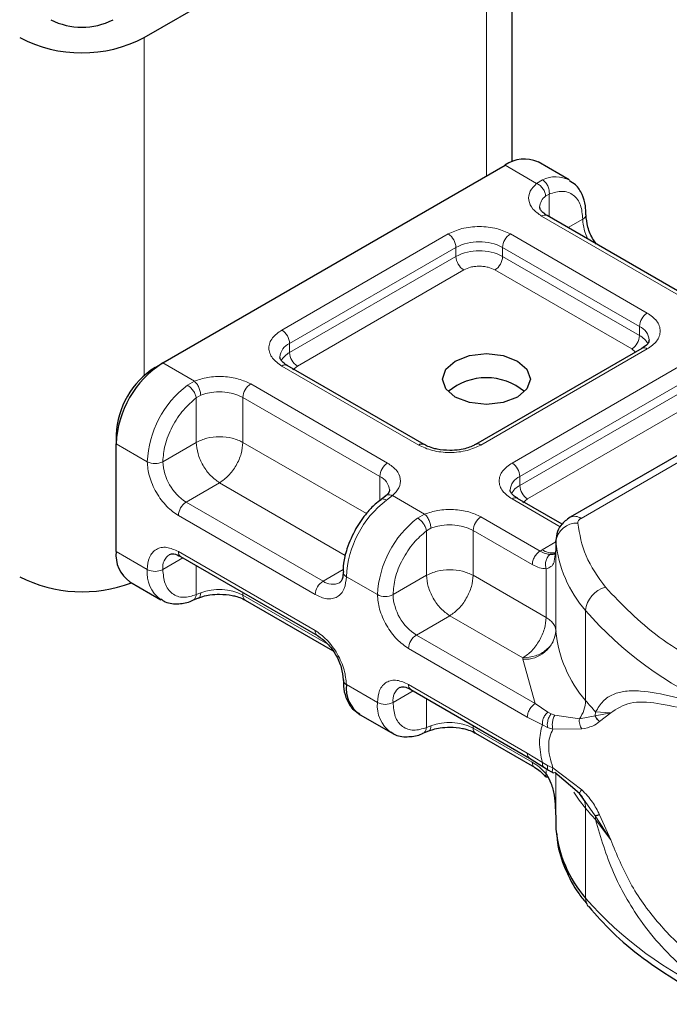
# Model space of a CAD drawing. Units: millimetres. Extents: x 0 to 420, y 0 to 297.
# Drawn here: x 337 to 343, y 103 to 112 of the extents above; entities that cross this region are included whole.
import ezdxf

# ---------------------------------------------------------------- set-up
doc = ezdxf.new("R2010")
doc.units = ezdxf.units.MM

msp = doc.modelspace()

# ---------------------------------------------------------------- linework, layer by layer
at = {"color": 7, "linetype": 'Continuous', "lineweight": 25}
for p, q in [((341.3835, 111.1377), (341.3835, 114.3885)), ((338.0379, 112.2659), (341.1492, 114.062)), ((338.2076, 109.31), (341.3189, 111.1061)), ((341.9017, 110.9725), (341.6189, 111.1358)), ((342.9456, 109.9313), (341.7011, 110.6497)), ((342.5627, 109.4414), (341.0499, 108.5681)), ((344.5156, 109.4107), (341.9103, 107.9067)), ((338.1369, 109.2692), (338.2076, 109.31)), ((340.5842, 108.5681), (339.3397, 109.2865)), ((337.7834, 108.6568), (337.7834, 108.5752)), ((337.7834, 107.5953), (337.7834, 108.5752)), ((340.2327, 108.0997), (340.1919, 108.068)), ((341.8388, 107.8438), (341.4327, 108.0782)), ((341.781, 107.6927), (341.781, 107.611)), ((341.7813, 107.6852), (341.781, 107.6927)), ((341.781, 107.6097), (341.7713, 107.5451)), ((341.781, 107.6097), (341.7819, 107.6026)), ((338.3698, 107.5496), (339.6143, 106.8312)), ((337.9077, 107.3206), (338.1905, 107.1573)), ((338.4794, 107.1519), (338.5322, 107.1735)), ((338.9568, 107.1536), (339.7508, 106.6953)), ((340.4628, 106.3413), (341.5424, 105.718)), ((340.0007, 106.1123), (340.2835, 105.9491)), ((340.5725, 105.9436), (340.6252, 105.9652)), ((341.0499, 105.9453), (341.5877, 105.6348)), ((341.5424, 105.718), (341.6719, 105.6353)), ((341.6719, 105.6353), (341.7135, 105.6084)), ((341.7135, 105.6084), (341.7553, 105.5837)), ((341.9953, 105.3962), (341.7716, 105.587)), ((342.0474, 105.3226), (341.9953, 105.3962)), ((341.781, 105.1614), (341.781, 105.0797)), ((341.781, 105.0797), (341.7813, 105.0723))]:
    msp.add_line(p, q, dxfattribs=at)
at = {"color": 8, "linetype": 'Continuous', "lineweight": 18}
for p, q in [((341.1492, 114.062), (341.1492, 111.0081)), ((338.0379, 109.1957), (338.0379, 112.2659)), ((341.6061, 110.9403), (341.3189, 111.1061)), ((341.6061, 110.9403), (341.6609, 110.9722)), ((341.7218, 110.8448), (341.688, 110.8256)), ((341.7218, 110.8448), (341.7218, 110.6377)), ((342.8956, 109.9263), (341.6511, 110.6447)), ((341.8925, 110.5391), (342.026, 110.6162)), ((339.2897, 109.6081), (340.8025, 110.4815)), ((341.3682, 110.4815), (342.6127, 109.763)), ((339.3604, 109.4856), (340.8732, 110.359)), ((340.8732, 110.2773), (340.8732, 110.359)), ((341.2975, 110.359), (342.542, 109.6405)), ((341.2975, 110.359), (341.2975, 110.2773)), ((339.3604, 109.404), (340.8732, 110.2773)), ((341.2975, 110.2773), (342.542, 109.5589)), ((340.944, 110.1549), (339.4311, 109.2815)), ((342.4713, 109.4364), (341.2268, 110.1549)), ((342.542, 109.5589), (342.542, 109.6405)), ((339.3604, 109.404), (339.3604, 109.4856)), ((342.6127, 109.4365), (341.0999, 108.5631)), ((342.0103, 107.8968), (344.6156, 109.4008)), ((342.5048, 109.408), (342.4713, 109.4364)), ((338.2076, 109.31), (338.4948, 109.1442)), ((340.5342, 108.5631), (339.2897, 109.2815)), ((339.4311, 109.2815), (339.389, 109.2457)), ((341.3827, 108.3998), (342.8956, 109.2732)), ((338.4313, 109.1078), (338.4948, 109.1442)), ((339.0068, 109.1183), (340.2513, 108.3998)), ((341.4534, 108.2774), (342.9663, 109.1507)), ((338.5521, 109.0153), (338.5119, 108.9918)), ((341.4534, 108.1957), (342.9663, 109.069)), ((338.5119, 108.5875), (338.5119, 108.9918)), ((338.9361, 108.9958), (340.1806, 108.2774)), ((338.9361, 108.9958), (338.9361, 108.5875)), ((343.037, 108.9466), (341.5241, 108.0732)), ((337.7834, 108.5752), (338.0662, 108.4119)), ((338.5119, 108.5875), (338.2076, 108.4119)), ((338.9361, 108.5875), (340.0582, 107.9398)), ((338.724, 108.2201), (338.4198, 108.0445)), ((339.8661, 107.5608), (338.724, 108.2201)), ((340.1806, 108.0573), (340.1806, 108.2774)), ((341.4534, 108.1957), (341.4534, 108.2774)), ((340.2963, 108.1042), (340.2415, 108.0628)), ((340.2963, 108.1042), (340.5878, 107.936)), ((339.6643, 107.326), (338.4198, 108.0445)), ((341.8213, 107.8201), (341.3827, 108.0733)), ((341.5241, 108.0732), (341.482, 108.0374)), ((340.5243, 107.8995), (340.5878, 107.936)), ((339.5936, 107.2036), (338.349, 107.922)), ((341.0999, 107.91), (341.6377, 107.5995)), ((340.6049, 107.7835), (340.6451, 107.807)), ((340.6049, 107.3792), (340.6049, 107.7835)), ((341.0292, 107.7875), (341.0292, 107.3792)), ((341.0292, 107.7875), (341.567, 107.477)), ((341.6567, 107.611), (341.781, 107.6827)), ((341.7813, 106.8687), (341.7813, 107.6852)), ((337.7834, 107.5953), (338.0662, 107.432)), ((338.349, 107.5954), (339.5936, 106.8769)), ((341.6377, 107.5995), (341.6567, 107.611)), ((341.781, 107.6097), (341.781, 106.8748)), ((338.3905, 107.5376), (338.2076, 107.432)), ((338.5119, 107.4676), (338.5119, 107.2034)), ((339.6643, 107.326), (339.8479, 107.432)), ((341.6931, 106.9959), (341.6931, 107.4384)), ((340.1592, 107.2036), (339.8764, 107.3669)), ((340.3007, 107.2036), (340.6049, 107.3792)), ((341.0292, 107.3792), (341.6931, 106.9959)), ((338.5521, 107.2189), (338.5119, 107.2034)), ((338.9361, 107.2226), (338.9361, 107.1994)), ((339.707, 106.7544), (338.9361, 107.1994)), ((342.052, 106.2417), (342.052, 107.0582)), ((340.817, 107.0118), (340.5128, 106.8362)), ((341.481, 106.6285), (340.817, 107.0118)), ((341.5924, 106.2129), (340.5128, 106.8362)), ((341.5217, 106.0904), (340.4421, 106.7137)), ((341.4815, 106.6162), (341.481, 106.6285)), ((341.5924, 106.2129), (341.4815, 106.6162)), ((339.8764, 106.387), (340.1592, 106.2238)), ((340.4835, 106.3293), (340.3007, 106.2238)), ((340.4421, 106.3871), (341.5217, 105.7638)), ((340.6049, 105.9951), (340.6049, 106.2593)), ((341.7076, 106.1362), (341.5924, 106.2129)), ((341.7076, 106.1362), (341.7387, 106.1202)), ((342.1425, 106.1384), (342.1399, 106.1033)), ((342.2798, 106.1288), (342.1425, 106.1384)), ((341.6583, 106.02), (341.5217, 106.0904)), ((341.7716, 106.1088), (341.7387, 106.1202)), ((341.7716, 106.1088), (341.9953, 106.076)), ((341.9953, 106.076), (342.1399, 106.1033)), ((342.1399, 106.1033), (342.2798, 106.1288)), ((342.1789, 106.0494), (342.2798, 106.1288)), ((340.6049, 105.9951), (340.6451, 106.0106)), ((341.0292, 106.0144), (341.0292, 105.9911)), ((341.567, 105.6806), (341.0292, 105.9911)), ((341.6583, 106.02), (341.7053, 105.9974)), ((341.7053, 105.9974), (341.7551, 105.9811)), ((341.7551, 105.9811), (342.0174, 105.9826)), ((341.5217, 105.7638), (341.6583, 105.6766)), ((341.7053, 105.6519), (341.6583, 105.6766)), ((341.6931, 105.5737), (341.6931, 105.6056)), ((341.7551, 105.6296), (341.7053, 105.6519)), ((342.0174, 105.4304), (341.7551, 105.6296)), ((341.781, 105.579), (341.781, 105.1601)), ((341.7813, 105.5788), (341.7813, 105.0723)), ((342.1399, 105.192), (342.0474, 105.3226)), ((342.052, 105.2618), (342.052, 104.4453)), ((342.2798, 104.9761), (342.1399, 105.192)), ((342.1425, 105.1586), (342.2798, 104.9761)), ((342.2798, 104.9761), (342.1789, 105.2033))]:
    msp.add_line(p, q, dxfattribs=at)
at = {"color": 7, "linetype": 'Continuous', "lineweight": 25, "flags": 128}
msp.add_lwpolyline([(341.432, 109.3263), (341.5187, 109.2514), (341.5492, 109.163), (341.5187, 109.0747), (341.432, 108.9997), (341.3023, 108.9497), (341.1492, 108.9321), (340.9961, 108.9497), (340.8663, 108.9997), (340.7796, 109.0747), (340.7492, 109.163), (340.7796, 109.2514), (340.8663, 109.3263), (340.9961, 109.3764), (341.1492, 109.3939), (341.3023, 109.3764), (341.432, 109.3263)], dxfattribs=at)
at = {"color": 8, "linetype": 'Continuous', "lineweight": 18, "flags": 128}
msp.add_lwpolyline([(342.052, 105.2618), (341.9945, 105.336), (341.9452, 105.4092)], dxfattribs=at)
at = {"color": 7, "linetype": 'Continuous', "lineweight": 25}
for centre, radius, start, end in [((337.4722, 112.975), 0.6148, 242.60967, 297.39033), ((337.4722, 113.3577), 1.2296, 242.60967, 297.39033), ((341.4946, 110.8608), 0.3018, 65.69288, 125.61758), ((338.7045, 108.5333), 0.9221, 122.60548, 177.39452), ((338.551, 108.6219), 0.7684, 122.60548, 177.39452), ((341.1492, 108.6342), 0.541, 50.02502, 129.97498), ((338.0774, 107.5629), 0.2958, 173.70115, 234.98667), ((337.4766, 108.4821), 1.2527, 242.93085, 290.8823), ((341.8812, 106.8761), 0.1002, 180.75937, 184.27194), ((339.8962, 106.4322), 0.0493, 185.00885, 246.30409), ((340.1669, 106.353), 0.2925, 173.3195, 235.36832), ((342.8942, 105.1809), 1.1182, 185.57595, 221.13822)]:
    msp.add_arc(centre, radius, start, end, dxfattribs=at)
at = {"color": 8, "linetype": 'Continuous', "lineweight": 18}
for centre, radius, start, end in [((341.7814, 110.7357), 0.2654, 62.06019, 116.98462), ((341.7632, 110.7203), 0.1294, 125.49602, 177.43606), ((341.6803, 110.6039), 0.0503, 65.69288, 125.61758), ((342.005, 110.6623), 0.0507, 294.50833, 352.78635), ((342.4491, 110.6295), 0.4233, 181.80733, 207.38455), ((340.7197, 110.352), 0.1537, 2.60548, 57.39452), ((341.451, 110.352), 0.1537, 122.60548, 177.39452), ((341.0854, 109.9496), 0.4611, 62.60967, 117.39033), ((341.0854, 109.8679), 0.4611, 62.60967, 117.39033), ((341.0268, 110.2843), 0.1537, 182.60548, 237.39452), ((341.144, 110.2843), 0.1537, 302.60548, 357.39452), ((342.6955, 109.6336), 0.1537, 122.60548, 177.39452), ((342.4866, 109.5081), 0.1436, 3.65726, 67.30092), ((339.2069, 109.4787), 0.1537, 2.60548, 57.39452), ((342.3885, 109.5659), 0.1537, 302.60548, 357.39452), ((342.4588, 109.3979), 0.1812, 27.62279, 62.65911), ((339.4197, 109.3503), 0.1477, 113.68238, 175.13917), ((342.5834, 109.3956), 0.0503, 54.38242, 114.30712), ((339.4443, 109.2422), 0.1822, 117.40134, 151.63968), ((339.5139, 109.411), 0.1537, 182.60548, 237.39452), ((339.319, 109.2407), 0.0503, 65.69288, 125.61758), ((339.0015, 108.3649), 0.9365, 127.50994, 177.1248), ((339.0896, 108.9888), 0.1537, 122.60548, 177.39452), ((338.7224, 108.578), 0.4693, 62.91176, 111.28137), ((340.5631, 108.5253), 0.0476, 62.68726, 127.38793), ((341.071, 108.5253), 0.0476, 52.5874, 117.56497), ((338.1369, 108.5484), 0.1537, 242.60967, 297.39033), ((338.6682, 108.4328), 0.461, 182.60548, 237.39452), ((340.3342, 108.2704), 0.1537, 122.60548, 177.39452), ((341.2999, 108.2704), 0.1537, 2.60548, 57.39452), ((340.1221, 108.1426), 0.147, 4.94181, 66.51987), ((341.5128, 108.1421), 0.1477, 113.68238, 175.13917), ((341.5373, 108.0339), 0.1822, 117.40134, 151.63968), ((341.6069, 108.2027), 0.1537, 182.60548, 237.39452), ((338.5026, 107.915), 0.1537, 122.60548, 177.39452), ((340.8117, 107.3199), 0.9365, 127.50994, 177.1248), ((341.412, 108.0324), 0.0503, 65.69288, 125.61758), ((341.0946, 107.1566), 0.9365, 127.50994, 177.1248), ((340.8155, 107.3697), 0.4693, 62.91176, 111.28137), ((341.1827, 107.7805), 0.1537, 122.60548, 177.39452), ((341.9699, 107.664), 0.1898, 86.615, 173.59198), ((341.9517, 107.815), 0.1006, 54.38253, 114.30585), ((342.8942, 107.7939), 1.1182, 185.57595, 221.13822), ((338.3501, 107.4503), 0.1436, 123.65611, 187.29589), ((338.3966, 107.5893), 0.048, 172.74417, 235.94365), ((341.7526, 107.7589), 0.1763, 237.05244, 276.00804), ((338.3668, 107.4021), 0.3021, 174.30719, 233.35463), ((338.1369, 107.5685), 0.1537, 242.60967, 297.39033), ((339.8947, 107.4108), 0.0476, 182.50661, 247.41455), ((339.7471, 107.1966), 0.1537, 122.60548, 177.39452), ((339.7518, 107.4451), 0.1478, 233.69042, 295.14243), ((338.7224, 106.7816), 0.4693, 62.91176, 111.28137), ((342.2932, 107.0369), 0.2422, 104.52567, 174.94325), ((338.9851, 107.194), 0.0493, 173.70115, 234.98667), ((340.23, 107.3401), 0.1537, 242.60967, 297.39033), ((340.7612, 107.2246), 0.461, 182.60548, 237.39452), ((344.6266, 109.3164), 3.4246, 221.25551, 246.17647), ((339.641, 106.8708), 0.0478, 172.67587, 236.62779), ((341.4983, 106.9004), 0.2847, 266.615, 353.59198), ((342.8942, 106.9773), 1.1182, 185.57595, 221.13822), ((340.5956, 106.7067), 0.1537, 122.60548, 177.39452), ((340.4431, 106.242), 0.1436, 123.65611, 187.29589), ((340.4897, 106.381), 0.048, 172.74417, 235.94365), ((341.7558, 106.2505), 0.2964, 323.92398, 358.28529), ((343.9385, 107.8035), 2.4491, 219.62242, 222.83474), ((340.4598, 106.1938), 0.3021, 174.30719, 233.35463), ((340.23, 106.3602), 0.1537, 242.60967, 297.39033), ((340.8155, 105.5733), 0.4693, 62.91176, 111.28137), ((341.0782, 105.9857), 0.0493, 173.70115, 234.98667), ((341.8758, 105.2666), 0.1762, 358.43454, 47.31729), ((343.9385, 106.8237), 2.4491, 219.62242, 222.83475), ((341.9309, 105.1589), 0.2116, 359.89672, 9.00242), ((344.6266, 106.7035), 3.4246, 221.25551, 246.17647), ((342.1717, 104.4425), 0.1197, 178.6946, 219.2273)]:
    msp.add_arc(centre, radius, start, end, dxfattribs=at)
for points in [[(341.6609, 110.9722), (341.67, 110.9656), (341.6883, 110.9523), (341.7094, 110.9188), (341.7225, 110.8807), (341.722, 110.8568), (341.7218, 110.8448)], [(341.688, 110.8256), (341.6868, 110.8368), (341.6843, 110.8592), (341.6654, 110.8938), (341.6383, 110.9236), (341.6168, 110.9348), (341.6061, 110.9403)], [(338.5119, 108.9918), (338.5095, 109.0023), (338.5048, 109.0232), (338.4852, 109.0575), (338.4595, 109.0883), (338.4407, 109.1013), (338.4313, 109.1078)], [(338.4948, 109.1442), (338.5023, 109.1368), (338.5173, 109.122), (338.5363, 109.0874), (338.5495, 109.0495), (338.5512, 109.0267), (338.5521, 109.0153)], [(338.9361, 108.5875), (338.9051, 108.6017), (338.8432, 108.6301), (338.724, 108.6423), (338.6048, 108.6301), (338.5428, 108.6017), (338.5119, 108.5875)], [(338.5119, 108.5875), (338.5151, 108.5536), (338.5214, 108.4857), (338.5705, 108.3764), (338.6406, 108.2793), (338.6962, 108.2398), (338.724, 108.2201)], [(338.724, 108.2201), (338.7518, 108.2398), (338.8074, 108.2793), (338.8775, 108.3764), (338.9266, 108.4857), (338.9329, 108.5536), (338.9361, 108.5875)], [(340.5878, 107.936), (340.5953, 107.9285), (340.6104, 107.9137), (340.6293, 107.8791), (340.6426, 107.8412), (340.6443, 107.8184), (340.6451, 107.807)], [(340.6049, 107.7835), (340.6025, 107.794), (340.5978, 107.8149), (340.5782, 107.8492), (340.5526, 107.8801), (340.5337, 107.893), (340.5243, 107.8995)], [(342.0103, 107.8968), (342.0057, 107.8938), (341.9965, 107.8878), (341.9872, 107.877), (341.9814, 107.8655), (341.9812, 107.8575), (341.9811, 107.8535)], [(341.9811, 107.8535), (341.9975, 107.7528), (342.0304, 107.5514), (342.1651, 107.3646), (342.2325, 107.2713)], [(341.567, 107.477), (341.5681, 107.4883), (341.5702, 107.511), (341.5865, 107.5474), (341.6099, 107.5798), (341.6285, 107.5929), (341.6377, 107.5995)], [(341.0292, 107.3792), (340.9982, 107.3934), (340.9362, 107.4219), (340.817, 107.434), (340.6979, 107.4219), (340.6359, 107.3934), (340.6049, 107.3792)], [(340.6049, 107.3792), (340.6081, 107.3453), (340.6145, 107.2774), (340.6635, 107.1681), (340.7336, 107.071), (340.7892, 107.0315), (340.817, 107.0118)], [(340.817, 107.0118), (340.8448, 107.0315), (340.9004, 107.071), (340.9705, 107.1681), (341.0196, 107.2774), (341.026, 107.3453), (341.0292, 107.3792)], [(342.2325, 107.2713), (342.3819, 107.1139), (342.6808, 106.7993), (343.14, 106.5574), (343.3696, 106.4365)], [(341.6931, 106.9959), (341.6899, 106.962), (341.6836, 106.8941), (341.6345, 106.7848), (341.5644, 106.6877), (341.5088, 106.6482), (341.481, 106.6285)], [(341.6931, 106.9959), (341.7061, 106.9876), (341.7321, 106.9708), (341.7592, 106.9407), (341.7773, 106.9085), (341.7798, 106.886), (341.781, 106.8748)], [(341.781, 106.8748), (341.7765, 106.8427), (341.7675, 106.7784), (341.6981, 106.6972), (341.5989, 106.6401), (341.5203, 106.6324), (341.481, 106.6285)], [(341.5217, 106.0904), (341.5228, 106.1018), (341.5249, 106.1244), (341.5413, 106.1608), (341.5646, 106.1932), (341.5832, 106.2063), (341.5924, 106.2129)], [(341.6583, 105.6766), (341.6456, 105.7411), (341.6204, 105.8702), (341.6456, 105.9701), (341.6583, 106.02)], [(341.5424, 105.718), (341.5365, 105.7231), (341.5246, 105.7331), (341.5227, 105.7536), (341.5217, 105.7638)]]:
    msp.add_open_spline(points, degree=3, dxfattribs=at)
for points, knots in [([(341.6511, 110.6447), (341.6223, 110.665), (341.563, 110.7067), (341.5277, 110.7874), (341.5381, 110.8705), (341.5839, 110.9175), (341.6061, 110.9403)], [0, 0, 0, 0, 0.242235, 0.5, 0.757765, 1, 1, 1, 1]), ([(341.7218, 110.8448), (341.7616, 110.8565), (341.8439, 110.8808), (341.9448, 110.8427), (342.0134, 110.7534), (342.0219, 110.6609), (342.026, 110.6162)], [0, 0, 0, 0, 0.241829, 0.5, 0.758171, 1, 1, 1, 1]), ([(340.8025, 110.4815), (340.8419, 110.4998), (340.9027, 110.5281), (341.0038, 110.5458), (341.0853, 110.5507), (341.1669, 110.5458), (341.268, 110.5281), (341.3288, 110.4998), (341.3682, 110.4815)], [0, 0, 0, 0, 0.239443, 0.369636, 0.5, 0.630193, 0.760557, 1, 1, 1, 1]), ([(341.2268, 110.1549), (341.2071, 110.164), (341.1767, 110.1782), (341.1262, 110.187), (341.0854, 110.1895), (341.0446, 110.1871), (340.994, 110.1782), (340.9636, 110.164), (340.944, 110.1549)], [0, 0, 0, 0, 0.239443, 0.36955, 0.5, 0.630107, 0.760557, 1, 1, 1, 1]), ([(342.6127, 109.763), (342.6445, 109.7403), (342.6935, 109.7052), (342.7242, 109.6468), (342.7327, 109.5998), (342.7242, 109.5527), (342.6936, 109.4943), (342.6445, 109.4592), (342.6127, 109.4365)], [0, 0, 0, 0, 0.239443, 0.369636, 0.5, 0.630193, 0.760557, 1, 1, 1, 1]), ([(339.2897, 109.2815), (339.2579, 109.3043), (339.2089, 109.3394), (339.1782, 109.3977), (339.1697, 109.4448), (339.1782, 109.4919), (339.2088, 109.5503), (339.2579, 109.5854), (339.2897, 109.6081)], [0, 0, 0, 0, 0.239443, 0.369636, 0.5, 0.630193, 0.760557, 1, 1, 1, 1]), ([(338.4948, 109.1442), (338.5343, 109.157), (338.6158, 109.1835), (338.7597, 109.1895), (338.8995, 109.1691), (338.9718, 109.1349), (339.0068, 109.1183)], [0, 0, 0, 0, 0.2422355, 0.5, 0.7577645, 1, 1, 1, 1]), ([(338.2076, 108.4119), (338.2117, 108.4614), (338.2203, 108.5637), (338.2888, 108.7321), (338.3897, 108.8867), (338.472, 108.9575), (338.5119, 108.9918)], [0, 0, 0, 0, 0.241829, 0.5, 0.758171, 1, 1, 1, 1]), ([(341.0999, 108.5631), (341.0605, 108.5448), (340.9997, 108.5165), (340.8986, 108.4987), (340.8171, 108.4938), (340.7355, 108.4987), (340.6344, 108.5164), (340.5736, 108.5448), (340.5342, 108.5631)], [0, 0, 0, 0, 0.239443, 0.369636, 0.5, 0.630193, 0.760557, 1, 1, 1, 1]), ([(338.349, 107.922), (338.3135, 107.9469), (338.2586, 107.9854), (338.1927, 108.0641), (338.1477, 108.1323), (338.1111, 108.2054), (338.0759, 108.3018), (338.07, 108.3686), (338.0662, 108.4119)], [0, 0, 0, 0, 0.239443, 0.369636, 0.5, 0.630193, 0.760557, 1, 1, 1, 1]), ([(340.2513, 108.3998), (340.2801, 108.3796), (340.3394, 108.3379), (340.3747, 108.2572), (340.3643, 108.1741), (340.3185, 108.127), (340.2963, 108.1042)], [0, 0, 0, 0, 0.2422355, 0.5, 0.7577645, 1, 1, 1, 1]), ([(341.3827, 108.0733), (341.3509, 108.096), (341.3019, 108.1311), (341.2712, 108.1895), (341.2627, 108.2365), (341.2712, 108.2836), (341.3019, 108.342), (341.3509, 108.3771), (341.3827, 108.3998)], [0, 0, 0, 0, 0.239443, 0.369636, 0.5, 0.630193, 0.760557, 1, 1, 1, 1]), ([(340.2331, 108.098), (340.2348, 108.1), (340.242, 108.1089), (340.2646, 108.1131), (340.2857, 108.1072), (340.2963, 108.1042)], [0, 0, 0, 0, 0.1285154, 0.5642577, 1, 1, 1, 1]), ([(340.2415, 108.0628), (340.2325, 108.0668), (340.2146, 108.0749), (340.1971, 108.0741), (340.1924, 108.0673), (340.1916, 108.066)], [0, 0, 0, 0, 0.448225, 0.896451, 1, 1, 1, 1]), ([(340.5878, 107.936), (340.6273, 107.9488), (340.7089, 107.9752), (340.8527, 107.9812), (340.9925, 107.9608), (341.0648, 107.9266), (341.0999, 107.91)], [0, 0, 0, 0, 0.242235, 0.5, 0.757765, 1, 1, 1, 1]), ([(340.3007, 107.2036), (340.3048, 107.2531), (340.3133, 107.3554), (340.3818, 107.5238), (340.4827, 107.6784), (340.5651, 107.7492), (340.6049, 107.7835)], [0, 0, 0, 0, 0.241829, 0.5, 0.758171, 1, 1, 1, 1]), ([(338.0662, 107.432), (338.07, 107.4709), (338.0759, 107.5309), (338.1111, 107.5867), (338.1476, 107.6176), (338.1926, 107.6338), (338.2585, 107.6365), (338.3135, 107.6115), (338.349, 107.5954)], [0, 0, 0, 0, 0.239443, 0.369636, 0.5, 0.630193, 0.760557, 1, 1, 1, 1]), ([(341.7304, 107.5693), (341.7163, 107.5707), (341.6869, 107.5737), (341.6545, 107.5907), (341.6377, 107.5995)], [0, 0, 0, 0, 0.479686, 1, 1, 1, 1]), ([(341.7304, 107.5693), (341.7261, 107.5661), (341.7174, 107.5598), (341.7033, 107.5418), (341.6906, 107.5138), (341.6862, 107.4819), (341.688, 107.4563), (341.6914, 107.4444), (341.6931, 107.4384)], [0, 0, 0, 0, 0.125229, 0.250009, 0.5, 0.749991, 0.874771, 1, 1, 1, 1]), ([(341.6931, 107.4384), (341.673, 107.4401), (341.6326, 107.4436), (341.5889, 107.4659), (341.567, 107.477)], [0, 0, 0, 0, 0.5000052, 1, 1, 1, 1]), ([(341.7713, 107.5451), (341.7699, 107.5293), (341.7668, 107.4942), (341.7436, 107.4562), (341.7089, 107.4439), (341.6931, 107.4384)], [0, 0, 0, 0, 0.3093923, 0.6864422, 1, 1, 1, 1]), ([(338.5119, 107.2034), (338.472, 107.1917), (338.3897, 107.1675), (338.2888, 107.2056), (338.2203, 107.2948), (338.2117, 107.3873), (338.2076, 107.432)], [0, 0, 0, 0, 0.241829, 0.5, 0.758171, 1, 1, 1, 1]), ([(339.8764, 107.3669), (339.8726, 107.328), (339.8667, 107.268), (339.8315, 107.2122), (339.795, 107.1813), (339.75, 107.1651), (339.6841, 107.1625), (339.6291, 107.1874), (339.5936, 107.2036)], [0, 0, 0, 0, 0.239443, 0.369636, 0.5, 0.630193, 0.760557, 1, 1, 1, 1]), ([(338.5521, 107.2189), (338.5512, 107.2092), (338.5493, 107.1897), (338.5407, 107.1753), (338.5334, 107.1747), (338.5324, 107.1746)], [0, 0, 0, 0, 0.4633906, 0.9267812, 1, 1, 1, 1]), ([(338.479, 107.153), (338.4808, 107.1533), (338.491, 107.1551), (338.5046, 107.172), (338.5094, 107.1929), (338.5119, 107.2034)], [0, 0, 0, 0, 0.092851, 0.546425, 1, 1, 1, 1]), ([(340.4421, 106.7137), (340.4065, 106.7386), (340.3516, 106.7771), (340.2857, 106.8558), (340.2407, 106.924), (340.2041, 106.9971), (340.1689, 107.0935), (340.163, 107.1603), (340.1592, 107.2036)], [0, 0, 0, 0, 0.239443, 0.369636, 0.5, 0.630193, 0.760557, 1, 1, 1, 1]), ([(339.5936, 106.8769), (339.6291, 106.852), (339.684, 106.8135), (339.7499, 106.7348), (339.7949, 106.6667), (339.8315, 106.5936), (339.8667, 106.4971), (339.8726, 106.4303), (339.8764, 106.387)], [0, 0, 0, 0, 0.2394429, 0.3696359, 0.4999999, 0.6301929, 0.7605571, 1, 1, 1, 1]), ([(340.1592, 106.2238), (340.163, 106.2626), (340.1689, 106.3227), (340.2041, 106.3784), (340.2407, 106.4093), (340.2857, 106.4256), (340.3516, 106.4282), (340.4065, 106.4032), (340.4421, 106.3871)], [0, 0, 0, 0, 0.239443, 0.369636, 0.5, 0.630193, 0.760557, 1, 1, 1, 1]), ([(342.1425, 106.1384), (342.1637, 106.1729), (342.2073, 106.2437), (342.3, 106.3013), (342.4134, 106.3307), (342.587, 106.3313), (342.8512, 106.2821), (343.1084, 106.2033), (343.2433, 106.1621)], [0, 0, 0, 0, 0.120098, 0.246194, 0.367409, 0.495819, 0.735593, 1, 1, 1, 1]), ([(342.2798, 106.1288), (342.3353, 106.165), (342.4476, 106.2382), (342.6997, 106.2219), (342.9976, 106.1573), (343.2312, 106.0857), (343.3486, 106.0497)], [0, 0, 0, 0, 0.242862, 0.491502, 0.744271, 1, 1, 1, 1]), ([(340.6049, 105.9951), (340.5651, 105.9834), (340.4827, 105.9592), (340.3818, 105.9973), (340.3133, 106.0865), (340.3048, 106.179), (340.3007, 106.2238)], [0, 0, 0, 0, 0.2418289, 0.5, 0.7581711, 1, 1, 1, 1]), ([(341.7076, 106.1362), (341.6993, 106.1278), (341.6826, 106.111), (341.6664, 106.0783), (341.658, 106.0468), (341.6582, 106.029), (341.6583, 106.02)], [0, 0, 0, 0, 0.27985, 0.559325, 0.779628, 1, 1, 1, 1]), ([(341.7387, 106.1202), (341.7319, 106.1107), (341.7182, 106.0918), (341.7067, 106.0568), (341.7022, 106.0242), (341.7043, 106.0063), (341.7053, 105.9974)], [0, 0, 0, 0, 0.27985, 0.55931, 0.77962, 1, 1, 1, 1]), ([(341.7716, 106.1088), (341.7663, 106.0985), (341.7556, 106.0777), (341.749, 106.041), (341.7488, 106.0075), (341.753, 105.9899), (341.7551, 105.9811)], [0, 0, 0, 0, 0.279849, 0.559288, 0.779607, 1, 1, 1, 1]), ([(341.9953, 106.076), (341.9947, 106.068), (341.9935, 106.0518), (341.9975, 106.0269), (342.005, 106.0029), (342.0133, 105.9894), (342.0174, 105.9826)], [0, 0, 0, 0, 0.249876, 0.5, 0.750124, 1, 1, 1, 1]), ([(342.0174, 105.9826), (342.0514, 105.9898), (342.1156, 106.0033), (342.1587, 106.0346), (342.1789, 106.0494)], [0, 0, 0, 0, 0.529567, 1, 1, 1, 1]), ([(340.5721, 105.9447), (340.5738, 105.945), (340.584, 105.9468), (340.5976, 105.9637), (340.6025, 105.9846), (340.6049, 105.9951)], [0, 0, 0, 0, 0.0928153, 0.5464077, 1, 1, 1, 1]), ([(340.6451, 106.0106), (340.6442, 106.0009), (340.6423, 105.9814), (340.6337, 105.967), (340.6264, 105.9664), (340.6254, 105.9663)], [0, 0, 0, 0, 0.463391, 0.926781, 1, 1, 1, 1]), ([(341.7551, 105.9811), (341.744, 105.9582), (341.7222, 105.9136), (341.7128, 105.8278), (341.7222, 105.732), (341.744, 105.6643), (341.7551, 105.6296)], [0, 0, 0, 0, 0.256901, 0.5, 0.743099, 1, 1, 1, 1]), ([(341.567, 105.6806), (341.5889, 105.6665), (341.6326, 105.6382), (341.673, 105.5952), (341.6931, 105.5737)], [0, 0, 0, 0, 0.499995, 1, 1, 1, 1]), ([(341.5877, 105.6348), (341.5877, 105.6348), (341.5801, 105.6363), (341.5706, 105.6514), (341.5682, 105.6709), (341.567, 105.6806)], [0, 0, 0, 0, 0.000052, 0.500026, 1, 1, 1, 1]), ([(341.6583, 105.6766), (341.6583, 105.6672), (341.6582, 105.6489), (341.6676, 105.64), (341.6722, 105.6357)], [0, 0, 0, 0, 0.517625, 1, 1, 1, 1]), ([(341.7053, 105.6519), (341.7043, 105.6427), (341.7022, 105.6244), (341.7071, 105.6109), (341.7131, 105.6092), (341.7139, 105.609)], [0, 0, 0, 0, 0.462938, 0.925233, 1, 1, 1, 1]), ([(341.7716, 105.587), (341.7663, 105.5848), (341.7556, 105.5803), (341.749, 105.5897), (341.7488, 105.6069), (341.753, 105.622), (341.7551, 105.6296)], [0, 0, 0, 0, 0.279849, 0.559288, 0.779607, 1, 1, 1, 1]), ([(341.6931, 105.5737), (341.6914, 105.5703), (341.6881, 105.5637), (341.6861, 105.5546), (341.6892, 105.5516), (341.691, 105.5499)], [0, 0, 0, 0, 0.283679, 0.566341, 1, 1, 1, 1]), ([(342.0174, 105.4304), (342.0133, 105.4256), (342.005, 105.4161), (341.9975, 105.4056), (341.9935, 105.3982), (341.9947, 105.3968), (341.9953, 105.3962)], [0, 0, 0, 0, 0.249876, 0.5, 0.750124, 1, 1, 1, 1]), ([(342.1789, 105.2033), (342.1587, 105.2426), (342.1156, 105.3261), (342.0514, 105.3943), (342.0174, 105.4304)], [0, 0, 0, 0, 0.470433, 1, 1, 1, 1]), ([(343.2433, 103.5923), (343.1508, 103.6551), (342.9719, 103.7766), (342.742, 103.998), (342.5575, 104.2251), (342.4139, 104.4527), (342.2617, 104.7518), (342.1903, 104.9955), (342.1425, 105.1586)], [0, 0, 0, 0, 0.1795387, 0.3471855, 0.5048481, 0.6333125, 0.7545875, 1, 1, 1, 1]), ([(343.3486, 103.6999), (343.2312, 103.7746), (342.9978, 103.9231), (342.6998, 104.22), (342.4477, 104.5678), (342.3353, 104.841), (342.2798, 104.9761)], [0, 0, 0, 0, 0.255731, 0.508498, 0.757132, 1, 1, 1, 1])]:
    msp.add_open_spline(points, degree=3, knots=knots, dxfattribs=at)
at = {"color": 7, "linetype": 'Continuous', "lineweight": 25}
for points, knots in [([(342.0533, 110.6561), (342.053, 110.6836), (342.0522, 110.7497), (342.0222, 110.8427), (341.9737, 110.925), (341.9234, 110.9532), (341.9039, 110.964)], [0, 0, 0, 0, 0.208243, 0.500584, 0.807024, 1, 1, 1, 1]), ([(341.7024, 110.6502), (341.6946, 110.6545), (341.6718, 110.667), (341.6492, 110.6898), (341.6349, 110.7126), (341.6346, 110.7214), (341.6345, 110.726)], [0, 0, 0, 0, 0.140534, 0.409391, 0.691336, 1, 1, 1, 1]), ([(342.1516, 110.3896), (342.1419, 110.402), (342.1062, 110.4475), (342.0665, 110.5462), (342.059, 110.6201), (342.0553, 110.657)], [0, 0, 0, 0, 0.156886, 0.578443, 1, 1, 1, 1]), ([(342.6299, 109.5181), (342.6273, 109.506), (342.6221, 109.4813), (342.5828, 109.4549), (342.5627, 109.4414)], [0, 0, 0, 0, 0.489448, 1, 1, 1, 1]), ([(339.3411, 109.287), (339.3332, 109.2913), (339.3104, 109.3038), (339.2878, 109.3266), (339.2735, 109.3494), (339.2733, 109.3582), (339.2732, 109.3628)], [0, 0, 0, 0, 0.140534, 0.409391, 0.691336, 1, 1, 1, 1]), ([(340.817, 108.5138), (340.7776, 108.516), (340.7228, 108.519), (340.6535, 108.5372), (340.6123, 108.5519), (340.592, 108.5646), (340.5856, 108.5685)], [0, 0, 0, 0, 0.441085, 0.611998, 0.878197, 1, 1, 1, 1]), ([(341.0481, 108.5686), (341.0391, 108.5632), (341.0172, 108.55), (340.9675, 108.533), (340.8996, 108.5173), (340.8466, 108.5151), (340.817, 108.5138)], [0, 0, 0, 0, 0.16715, 0.405166, 0.668162, 1, 1, 1, 1]), ([(340.2679, 108.1553), (340.2681, 108.1543), (340.2699, 108.1456), (340.2664, 108.1316), (340.2398, 108.108), (340.2302, 108.0995)], [0, 0, 0, 0, 0.072784, 0.666496, 1, 1, 1, 1]), ([(341.4341, 108.0787), (341.4263, 108.083), (341.4035, 108.0956), (341.3809, 108.1184), (341.3665, 108.1411), (341.3663, 108.1499), (341.3662, 108.1545)], [0, 0, 0, 0, 0.140534, 0.409391, 0.691336, 1, 1, 1, 1]), ([(340.1922, 108.0664), (340.1742, 108.0529), (340.1288, 108.019), (340.0478, 107.9348), (339.9955, 107.8546), (339.964, 107.8061)], [0, 0, 0, 0, 0.206767, 0.521384, 1, 1, 1, 1]), ([(341.9103, 107.9067), (341.8807, 107.885), (341.8274, 107.8458), (341.7841, 107.7593), (341.7824, 107.7025), (341.7816, 107.6753)], [0, 0, 0, 0, 0.392988, 0.70881, 1, 1, 1, 1]), ([(339.964, 107.8061), (339.933, 107.7446), (339.8902, 107.6597), (339.8586, 107.534), (339.8455, 107.4617), (339.8485, 107.4173), (339.8491, 107.4086)], [0, 0, 0, 0, 0.465279, 0.641669, 0.929277, 1, 1, 1, 1]), ([(338.2698, 107.5694), (338.2815, 107.5732), (338.3055, 107.5811), (338.3481, 107.5602), (338.3698, 107.5496)], [0, 0, 0, 0, 0.48945, 1, 1, 1, 1]), ([(341.778, 107.5791), (341.7763, 107.5768), (341.7733, 107.5727), (341.756, 107.5694), (341.7389, 107.5693), (341.7304, 107.5693)], [0, 0, 0, 0, 0.375271, 0.687774, 1, 1, 1, 1]), ([(339.846, 107.4087), (339.8462, 107.3997), (339.8467, 107.3737), (339.8383, 107.3427), (339.8257, 107.3189), (339.8182, 107.3143), (339.8143, 107.3119)], [0, 0, 0, 0, 0.140646, 0.409506, 0.691475, 1, 1, 1, 1]), ([(338.1883, 107.1658), (338.2018, 107.1559), (338.2486, 107.1214), (338.3499, 107.1173), (338.435, 107.1291), (338.4762, 107.1513), (338.4794, 107.1531)], [0, 0, 0, 0, 0.168394, 0.584869, 0.967155, 1, 1, 1, 1]), ([(338.5329, 107.173), (338.5457, 107.178), (338.5769, 107.1901), (338.6418, 107.2042), (338.6946, 107.2065), (338.724, 107.2079)], [0, 0, 0, 0, 0.236764, 0.574216, 1, 1, 1, 1]), ([(338.724, 107.2079), (338.7634, 107.2057), (338.8182, 107.2027), (338.8875, 107.1845), (338.9287, 107.1698), (338.9491, 107.1571), (338.9555, 107.1532)], [0, 0, 0, 0, 0.441085, 0.611998, 0.878197, 1, 1, 1, 1]), ([(339.6143, 106.8312), (339.6448, 106.8095), (339.7058, 106.7662), (339.7828, 106.6596), (339.8366, 106.5396), (339.8436, 106.4651), (339.8471, 106.4279)], [0, 0, 0, 0, 0.249999, 0.499999, 0.749999, 1, 1, 1, 1]), ([(339.8491, 106.4287), (339.8494, 106.4012), (339.8502, 106.3352), (339.8802, 106.2422), (339.9287, 106.1598), (339.9791, 106.1317), (339.9986, 106.1208)], [0, 0, 0, 0, 0.208148, 0.50046, 0.806868, 1, 1, 1, 1]), ([(340.3628, 106.3611), (340.3746, 106.365), (340.3986, 106.3728), (340.4411, 106.352), (340.4628, 106.3413)], [0, 0, 0, 0, 0.48945, 1, 1, 1, 1]), ([(342.1789, 106.0494), (342.1694, 106.0581), (342.1524, 106.0737), (342.1437, 106.0942), (342.1399, 106.1033)], [0, 0, 0, 0, 0.559451, 1, 1, 1, 1]), ([(340.2814, 105.9576), (340.2948, 105.9476), (340.3416, 105.9131), (340.443, 105.9091), (340.528, 105.9208), (340.5692, 105.943), (340.5725, 105.9448)], [0, 0, 0, 0, 0.168394, 0.584869, 0.967155, 1, 1, 1, 1]), ([(340.6259, 105.9647), (340.6388, 105.9697), (340.6699, 105.9818), (340.7348, 105.9959), (340.7876, 105.9983), (340.817, 105.9996)], [0, 0, 0, 0, 0.236764, 0.574216, 1, 1, 1, 1]), ([(340.817, 105.9996), (340.8565, 105.9974), (340.9112, 105.9944), (340.9806, 105.9762), (341.0218, 105.9615), (341.0421, 105.9488), (341.0485, 105.9449)], [0, 0, 0, 0, 0.441085, 0.611998, 0.878197, 1, 1, 1, 1]), ([(341.5877, 105.6348), (341.6048, 105.6238), (341.6391, 105.6015), (341.6719, 105.5665), (341.6884, 105.5489)], [0, 0, 0, 0, 0.495859, 1, 1, 1, 1]), ([(341.691, 105.5499), (341.6914, 105.5491), (341.693, 105.5453), (341.7005, 105.5469), (341.7064, 105.5482)], [0, 0, 0, 0, 0.1976436, 1, 1, 1, 1]), ([(341.6931, 105.5737), (341.709, 105.5466), (341.744, 105.4869), (341.7747, 105.3437), (341.7785, 105.2334), (341.781, 105.1601)], [0, 0, 0, 0, 0.217995, 0.480115, 1, 1, 1, 1]), ([(342.1789, 105.2033), (342.1694, 105.2001), (342.1524, 105.1945), (342.1437, 105.1928), (342.1399, 105.192)], [0, 0, 0, 0, 0.5594506, 1, 1, 1, 1]), ([(341.7909, 105.0309), (341.7918, 105.0048), (341.7953, 104.8963), (341.8628, 104.7104), (341.954, 104.5227), (342.0392, 104.4235), (342.0642, 104.3943)], [0, 0, 0, 0, 0.115373, 0.479513, 0.846997, 1, 1, 1, 1]), ([(342.0807, 104.3683), (342.1489, 104.2903), (342.293, 104.1257), (342.5678, 103.8972), (342.8909, 103.6838), (343.1332, 103.5451), (343.2743, 103.4851), (343.2858, 103.4802)], [0, 0, 0, 0, 0.226339, 0.478178, 0.728904, 0.977897, 1, 1, 1, 1])]:
    msp.add_open_spline(points, degree=3, knots=knots, dxfattribs=at)

doc.saveas('drawing.dxf')
